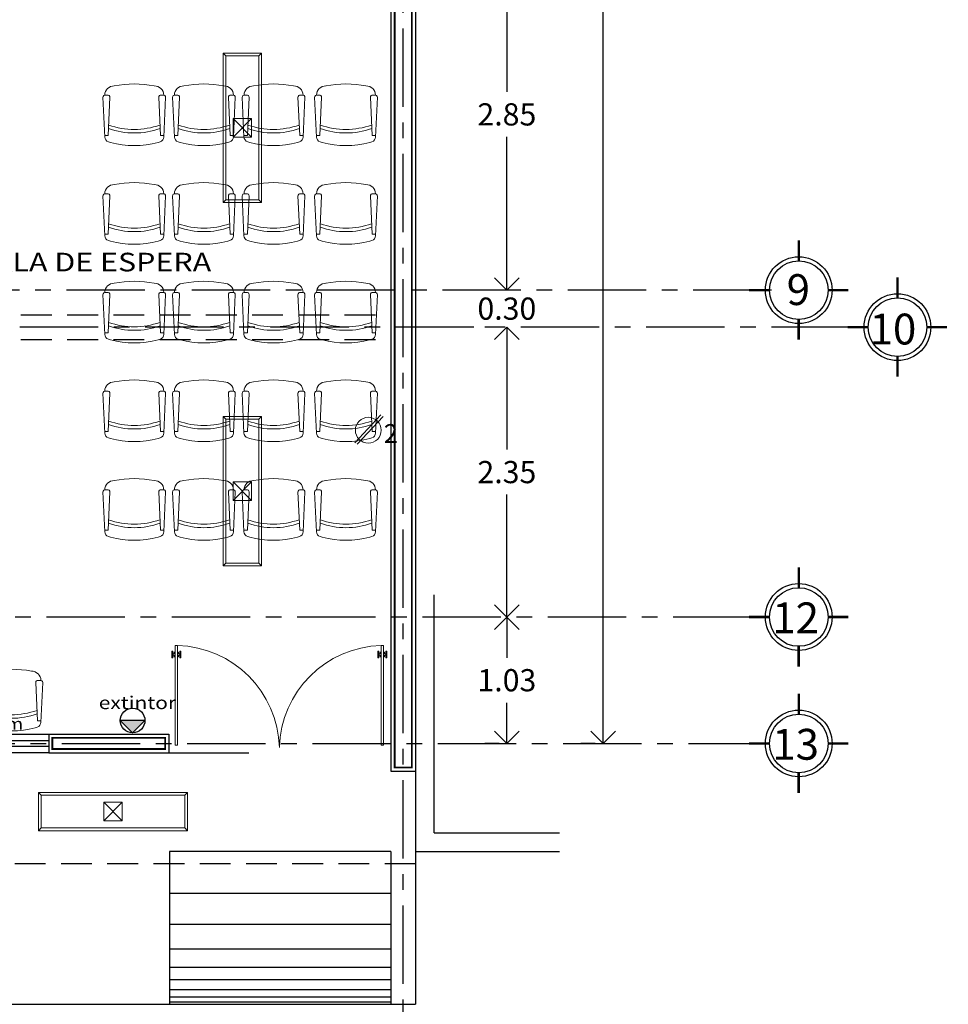
# Model space of a CAD drawing. Units: metres. Extents: x 158 to 328, y 199 to 257.
# Drawn here: x 179 to 187, y 218 to 226 of the extents above; entities that cross this region are included whole.
import ezdxf
from ezdxf.enums import TextEntityAlignment as Align

# ---------------------------------------------------------------- set-up
doc = ezdxf.new("R2010")
doc.units = ezdxf.units.M
doc.header["$MEASUREMENT"] = 0
for name, pattern in [('CENTER', [50.8, 31.75, -6.35, 6.35, -6.35]), ('DASHDOT', [25.4, 12.7, -6.35, 0, -6.35]), ('HIDDEN', [0.375, 0.25, -0.125])]:
    doc.linetypes.add(name, pattern=pattern)
doc.layers.get('0').update_dxf_attribs({"linetype": 'CONTINUOUS'})
doc.layers.get('DEFPOINTS').update_dxf_attribs({"linetype": 'CONTINUOUS'})
doc.layers.add('Alumbrado', color=150, linetype='CONTINUOUS', lineweight=40)
doc.layers.add('COTA TRAZO', color=251, linetype='CONTINUOUS', lineweight=9)
for name, color, linetype in [('calidad', 5, 'CONTINUOUS'), ('contactos', 85, 'CONTINUOUS'), ('EJES', 251, 'DASHDOT'), ('MOBILIARIO', 8, 'CONTINUOUS'), ('MUROS', 3, 'CONTINUOUS'), ('MUROSBAJOS', 3, 'CONTINUOUS'), ('Pisos', 11, 'CONTINUOUS'), ('PROYECCIONES', 4, 'HIDDEN'), ('PUERTAS', 7, 'CONTINUOUS'), ('TEXTOS', 7, 'CONTINUOUS'), ('VENTANAS', 4, 'CONTINUOUS')]:
    doc.layers.add(name, color=color, linetype=linetype)
doc.styles.add('ARIAL', font='arial.ttf')
doc.styles.add('maya1', font='arial.ttf')
doc.styles.add('SANSSERIF', font='sas_____.pfb')
doc.styles.add('SW60', font='swissel.ttf', dxfattribs={"width": 0.8, "height": 0.1143})
doc.dimstyles.get("Standard").update_dxf_attribs({"dimtxt": 0.18, "dimasz": 0.18, "dimexe": 0.18, "dimexo": 0.0625, "dimgap": 0.09, "dimtad": 0, "dimtih": 1, "dimtoh": 1, "dimdec": 4, "dimzin": 0, "dimdsep": 46, "dimtxsty": 'Standard', "dimcen": 0.09, "dimadec": 0, "dimazin": 0, "dimtfac": 1, "dimtdec": 4, "dimtofl": 0, "dimtmove": 2, "dimatfit": 3, "dimfxl": 1, "dimtolj": 1, "dimarcsym": 0})

# ---------------------------------------------------------------- blocks, each defined once
blk = doc.blocks.new('Puerta planta 01')
at = {"lineweight": 9}
for p, q in [((0.049, -0.0589), (0.049, -0.9216)), ((0.049, -0.0589), (0.0686, -0.0589)), ((0.0686, -0.0589), (0.0686, -0.9216)), ((0.0196, -0.8177), (0.0196, -0.8687)), ((0.0235, -0.8138), (0.0255, -0.8138)), ((0.0294, -0.8177), (0.0294, -0.8687)), ((0.0294, -0.8383), (0.0392, -0.8383)), ((0.0294, -0.8481), (0.0392, -0.8481)), ((0.0392, -0.8236), (0.0392, -0.8383)), ((0.0392, -0.8236), (0.049, -0.8236)), ((0.0392, -0.8481), (0.0392, -0.8628)), ((0.0686, -0.8236), (0.0784, -0.8236)), ((0.0784, -0.8236), (0.0784, -0.8383)), ((0.0784, -0.8383), (0.0882, -0.8383)), ((0.0784, -0.8481), (0.0784, -0.8628)), ((0.0784, -0.8481), (0.0882, -0.8481)), ((0.0882, -0.8177), (0.0882, -0.8687)), ((0.0922, -0.8138), (0.0941, -0.8138)), ((0.098, -0.8177), (0.098, -0.8687)), ((0.0235, -0.8726), (0.0255, -0.8726)), ((0.0392, -0.8628), (0.049, -0.8628)), ((0.049, -0.9216), (0.0686, -0.9216)), ((0.0686, -0.8628), (0.0784, -0.8628)), ((0.0922, -0.8726), (0.0941, -0.8726))]:
    blk.add_line(p, q, dxfattribs=at)
for centre, radius, start, end in [((0.0442, -0.0148), 0.9071, 271.54399, 358.45601), ((0.0235, -0.8177), 0.00392, 90, 180), ((0.0255, -0.8177), 0.00392, 0, 90), ((0.0922, -0.8177), 0.00392, 90, 180), ((0.0941, -0.8177), 0.00392, 360, 90), ((0.0235, -0.8687), 0.00392, 180, 270), ((0.0255, -0.8687), 0.00392, 270, 0), ((0.0922, -0.8687), 0.00392, 180, 270), ((0.0941, -0.8687), 0.00392, 270, 360)]:
    blk.add_arc(centre, radius, start, end, dxfattribs=at)
blk = doc.blocks.new('Silla planta 07')
at = {"lineweight": 9}
for p, q in [((0.0694, 0.2399), (0.3924, 0.2542)), ((0.0263, 0.193), (0.0313, 0.21)), ((0.0819, 0.2127), (0.0819, 0.2376)), ((0.0829, 0.2116), (0.3924, 0.1979)), ((0.4083, 0.2343), (0.4083, 0.2179)), ((0.0263, -0.193), (0.0313, -0.21)), ((0.0819, -0.2127), (0.0819, -0.2415)), ((0.0829, -0.2116), (0.3924, -0.1979)), ((0.4083, -0.2343), (0.4083, -0.2179)), ((0.0694, -0.2399), (0.3924, -0.2542))]:
    blk.add_line(p, q, dxfattribs=at)
for centre, radius, start, end in [((0.0713, 0.1983), 0.0417, 92.54039, 163.58008), ((0.3929, 0.2383), 0.016, 345.48465, 91.82916), ((0.4078, 0.1626), 0.0769, 359.64558, 89.28424), ((0.7211, 0), 0.7211, 164.47479, 195.52521), ((0.083, 0.2127), 0.00104, 180, 267.45961), ((0.7293, -0.0001), 0.6267, 160.49258, 199.48586), ((0.758, -0.0001), 0.6267, 160.61389, 199.36456), ((0.3929, 0.2139), 0.016, 268.17084, 14.51535), ((-0.3734, 0), 0.8734, 349.29948, 10.70052), ((0.0713, -0.1983), 0.0417, 196.41992, 267.45961), ((0.083, -0.2127), 0.00104, 92.54039, 180), ((0.3929, -0.2139), 0.016, 345.48465, 91.82916), ((0.3929, -0.2383), 0.016, 268.17084, 14.51535), ((0.4078, -0.1626), 0.0769, 270.71576, 0.35442)]:
    blk.add_arc(centre, radius, start, end, dxfattribs=at)
blk = doc.blocks.new('_Open90')
at = {"color": 0, "linetype": 'ByBlock', "lineweight": -2}
for p, q in [((-0.5, 0.5), (0, 0)), ((0, 0), (-1, 0)), ((0, 0), (-0.5, -0.5))]:
    blk.add_line(p, q, dxfattribs=at)
blk = doc.blocks.new('*D70')
at = {"layer": 'COTA TRAZO', "color": 0, "lineweight": -2, "transparency": 16777216}
for p, q in [((183.8664, 233.6552), (183.7494, 233.6552)), ((183.9294, 233.4552), (183.9294, 227.1996)), ((183.9294, 220.5802), (183.9294, 226.8357)), ((183.8664, 220.3802), (183.7494, 220.3802))]:
    blk.add_line(p, q, dxfattribs=at)
at = {"layer": 'DEFPOINTS', "color": 0, "transparency": 16777216}
for p in [(183.9294, 233.6552), (183.9294, 233.6552), (183.9294, 220.3802)]:
    blk.add_point(p, dxfattribs=at)
at = {"layer": 'COTA TRAZO', "color": 0, "lineweight": -2, "transparency": 16777216, "xscale": 0.2, "yscale": 0.2, "zscale": 0.2}
for p, rotation in [((183.9294, 233.6552), 90), ((183.9294, 220.3802), 270)]:
    blk.add_blockref('_Open90', p, dxfattribs=dict(at, rotation=rotation))
at = {"layer": 'COTA TRAZO', "color": 0, "lineweight": 13, "transparency": 16777216, "insert": (183.9294, 227.0177), "char_height": 0.18, "attachment_point": 5, "style": 'maya1'}
blk.add_mtext('\\A1;13.28', dxfattribs=at)
blk = doc.blocks.new('*D77')
at = {"layer": 'COTA TRAZO', "color": 0, "lineweight": -2, "transparency": 16777216}
for p, q in [((183.0868, 226.9052), (182.9698, 226.9052)), ((183.1498, 226.7052), (183.1498, 225.6621)), ((183.1498, 224.2552), (183.1498, 225.2983)), ((183.0868, 224.0552), (182.9698, 224.0552))]:
    blk.add_line(p, q, dxfattribs=at)
at = {"layer": 'DEFPOINTS', "color": 0, "transparency": 16777216}
for p in [(183.1498, 226.9052), (183.1498, 226.9052), (183.1498, 224.0552)]:
    blk.add_point(p, dxfattribs=at)
at = {"layer": 'COTA TRAZO', "color": 0, "lineweight": -2, "transparency": 16777216, "xscale": 0.2, "yscale": 0.2, "zscale": 0.2}
for p, rotation in [((183.1498, 226.9052), 90), ((183.1498, 224.0552), 270)]:
    blk.add_blockref('_Open90', p, dxfattribs=dict(at, rotation=rotation))
at = {"layer": 'COTA TRAZO', "color": 0, "lineweight": 13, "transparency": 16777216, "insert": (183.1498, 225.4802), "char_height": 0.18, "attachment_point": 5, "style": 'maya1'}
blk.add_mtext('\\A1;2.85', dxfattribs=at)
blk = doc.blocks.new('*D78')
at = {"layer": 'COTA TRAZO', "color": 0, "lineweight": -2, "transparency": 16777216}
for p, q in [((183.1498, 224.2552), (183.1498, 224.4552)), ((183.0868, 224.0552), (182.9698, 224.0552)), ((183.0868, 223.7552), (182.9698, 223.7552)), ((183.1498, 223.5552), (183.1498, 223.3552))]:
    blk.add_line(p, q, dxfattribs=at)
at = {"layer": 'DEFPOINTS', "color": 0, "transparency": 16777216}
for p in [(183.1498, 224.0552), (183.1498, 224.0552), (183.1498, 223.7552)]:
    blk.add_point(p, dxfattribs=at)
at = {"layer": 'COTA TRAZO', "color": 0, "lineweight": -2, "transparency": 16777216, "xscale": 0.2, "yscale": 0.2, "zscale": 0.2}
for p, rotation in [((183.1498, 224.0552), 270), ((183.1498, 223.7552), 90)]:
    blk.add_blockref('_Open90', p, dxfattribs=dict(at, rotation=rotation))
at = {"layer": 'COTA TRAZO', "color": 0, "lineweight": 13, "transparency": 16777216, "insert": (183.1498, 223.9052), "char_height": 0.18, "attachment_point": 5, "style": 'maya1'}
blk.add_mtext('\\A1;0.30', dxfattribs=at)
blk = doc.blocks.new('*D79')
at = {"layer": 'COTA TRAZO', "color": 0, "lineweight": -2, "transparency": 16777216}
for p, q in [((183.0868, 223.7552), (182.9698, 223.7552)), ((183.1498, 223.5552), (183.1498, 222.7621)), ((183.1498, 221.6052), (183.1498, 222.3982)), ((183.0868, 221.4052), (182.9698, 221.4052))]:
    blk.add_line(p, q, dxfattribs=at)
at = {"layer": 'DEFPOINTS', "color": 0, "transparency": 16777216}
for p in [(183.1498, 223.7552), (183.1498, 223.7552), (183.1498, 221.4052)]:
    blk.add_point(p, dxfattribs=at)
at = {"layer": 'COTA TRAZO', "color": 0, "lineweight": -2, "transparency": 16777216, "xscale": 0.2, "yscale": 0.2, "zscale": 0.2}
for p, rotation in [((183.1498, 223.7552), 90), ((183.1498, 221.4052), 270)]:
    blk.add_blockref('_Open90', p, dxfattribs=dict(at, rotation=rotation))
at = {"layer": 'COTA TRAZO', "color": 0, "lineweight": 13, "transparency": 16777216, "insert": (183.1498, 222.5802), "char_height": 0.18, "attachment_point": 5, "style": 'maya1'}
blk.add_mtext('\\A1;2.35', dxfattribs=at)
blk = doc.blocks.new('*D80')
at = {"layer": 'COTA TRAZO', "color": 0, "lineweight": -2, "transparency": 16777216}
for p, q in [((183.0868, 221.4052), (182.9698, 221.4052)), ((183.1498, 221.2052), (183.1498, 221.0746)), ((183.1498, 220.5802), (183.1498, 220.7107)), ((183.0868, 220.3802), (182.9698, 220.3802))]:
    blk.add_line(p, q, dxfattribs=at)
at = {"layer": 'DEFPOINTS', "color": 0, "transparency": 16777216}
for p in [(183.1498, 221.4052), (183.1498, 221.4052), (183.1498, 220.3802)]:
    blk.add_point(p, dxfattribs=at)
at = {"layer": 'COTA TRAZO', "color": 0, "lineweight": -2, "transparency": 16777216, "xscale": 0.2, "yscale": 0.2, "zscale": 0.2}
for p, rotation in [((183.1498, 221.4052), 90), ((183.1498, 220.3802), 270)]:
    blk.add_blockref('_Open90', p, dxfattribs=dict(at, rotation=rotation))
at = {"layer": 'COTA TRAZO', "color": 0, "lineweight": 13, "transparency": 16777216, "insert": (183.1498, 220.8927), "char_height": 0.18, "attachment_point": 5, "style": 'maya1'}
blk.add_mtext('\\A1;1.03', dxfattribs=at)
blk = doc.blocks.new('e')
at = {"const_width": 0.0198}
for points in [[(101.6232, -16.9313), (101.6232, -16.7663)], [(101.2206, -17.1689), (101.3856, -17.1689)], [(101.8608, -17.1689), (102.0258, -17.1689)], [(101.623, -17.5715), (101.623, -17.4065)]]:
    blk.add_lwpolyline(points, dxfattribs=at)
blk.add_circle((101.6232, -17.1689), 0.2706)
at = {"linetype": 'Continuous'}
blk.add_circle((101.6232, -17.1689), 0.2376, dxfattribs=at)
blk = doc.blocks.new('1x4')
at = {"lineweight": 13}
for p, q in [((78.9349, 40.5975), (78.6249, 40.5975)), ((78.6249, 40.5975), (78.6249, 39.3875)), ((78.6469, 40.5755), (78.6249, 40.5975)), ((78.6469, 40.5755), (78.6469, 39.4095)), ((78.9129, 40.5755), (78.6469, 40.5755)), ((78.9129, 40.5755), (78.9349, 40.5975)), ((78.9129, 39.4095), (78.9129, 40.5755)), ((78.9349, 39.3875), (78.9349, 40.5975)), ((78.8549, 40.0675), (78.7049, 40.0675)), ((78.7049, 40.0675), (78.7049, 39.9175)), ((78.8549, 39.9175), (78.7049, 40.0675)), ((78.8549, 40.0675), (78.7049, 39.9175)), ((78.8549, 39.9175), (78.8549, 40.0675)), ((78.7049, 39.9175), (78.8549, 39.9175)), ((78.6469, 39.4095), (78.6249, 39.3875)), ((78.6249, 39.3875), (78.9349, 39.3875)), ((78.6469, 39.4095), (78.9129, 39.4095)), ((78.9129, 39.4095), (78.9349, 39.3875))]:
    blk.add_line(p, q, dxfattribs=at)
blk = doc.blocks.new('C')
at = {"lineweight": 13}
for p, q in [((117.5839, -73.6972), (117.7952, -73.4716)), ((117.6044, -73.7095), (117.8158, -73.484))]:
    blk.add_line(p, q, dxfattribs=at)
blk.add_circle((117.6939, -73.5955), 0.1047, dxfattribs=at)
at = {"linetype": 'Continuous', "lineweight": 13, "style": 'SW60'}
blk.add_text('2', height=0.1524, dxfattribs=at).set_placement((117.8773, -73.6983), align=Align.CENTER)

msp = doc.modelspace()

# ---------------------------------------------------------------- hatches: boundary and pattern name
h = msp.add_hatch(color=1)
h.dxf.hatch_style = 1
h.paths.add_polyline_path([(180.2153, 220.5661), (180.0153, 220.5661), (180.1153, 220.4661)])

# ---------------------------------------------------------------- linework, layer by layer
msp.add_line((180.4096, 220.3052), (181.0589, 220.3052))
for points in [[(182.5596, 219.6552), (182.5596, 221.5845)], [(180.0153, 220.5661), (180.1153, 220.4661), (180.2153, 220.5661), (180.0153, 220.5661)], [(182.4086, 220.1552), (182.4096, 219.5052), (183.5766, 219.5052)], [(182.5596, 219.6552), (183.5766, 219.6552)]]:
    msp.add_lwpolyline(points)
msp.add_circle((180.1153, 220.5661), 0.1)
at = {"layer": 'calidad', "const_width": 0.015}
for points in [[(182.3796, 233.1752), (181.4896, 233.1752), (181.4896, 233.0352), (182.2396, 233.0352), (182.2396, 228.4752), (180.2396, 228.4752), (180.2396, 228.3352), (182.2396, 228.3352), (182.2396, 226.9752), (181.3896, 226.9752), (181.3896, 226.8352), (182.2396, 226.8352), (182.2396, 220.1852), (182.3796, 220.1852)], [(180.3796, 220.4252), (179.4646, 220.4252), (179.4646, 220.3352), (180.3796, 220.3352)]]:
    msp.add_lwpolyline(points, close=True, dxfattribs=at)
at = {"layer": 'EJES', "linetype": 'CENTER', "ltscale": 0.02}
for p, q in [((182.3096, 216.3985), (182.3096, 251.0906)), ((185.2944, 224.0552), (159.6433, 224.0552)), ((185.9312, 223.7552), (159.4382, 223.7552)), ((185.1319, 221.4052), (159.6433, 221.4052)), ((177.5096, 220.3802), (185.1308, 220.3802))]:
    msp.add_line(p, q, dxfattribs=at)
at = {"layer": 'MUROS', "linetype": 'Continuous'}
for p, q in [((182.4096, 233.2052), (182.4096, 220.1552)), ((182.2096, 226.8052), (182.2096, 220.1552)), ((179.4346, 220.4552), (180.4096, 220.4552)), ((179.4346, 220.4552), (179.4346, 220.3052)), ((180.4096, 220.4552), (180.4096, 220.3052)), ((179.4346, 220.3052), (180.4096, 220.3052)), ((182.2096, 220.1552), (182.4096, 220.1552))]:
    msp.add_line(p, q, dxfattribs=at)
at = {"layer": 'MUROSBAJOS', "linetype": 'Continuous'}
for p, q in [((178.2346, 220.4552), (179.4346, 220.4552)), ((179.4346, 220.3052), (178.2346, 220.3052))]:
    msp.add_line(p, q, dxfattribs=at)
at = {"layer": 'Pisos'}
for p, q in [((182.2096, 219.5052), (182.2096, 218.2652)), ((182.4096, 219.5052), (182.4096, 218.2652)), ((182.4096, 219.5052), (182.4096, 218.2652)), ((180.4148, 219.1652), (182.2096, 219.1652)), ((180.4148, 218.9152), (182.2096, 218.9152)), ((180.4148, 218.7152), (182.2096, 218.7152)), ((180.4148, 218.5652), (182.2096, 218.5652)), ((180.4148, 218.4652), (182.2096, 218.4652)), ((180.4148, 218.3852), (182.2096, 218.3852)), ((161.4096, 218.2652), (182.4096, 218.2652)), ((180.4148, 218.3252), (182.2096, 218.3252)), ((180.4148, 218.2852), (182.2096, 218.2852))]:
    msp.add_line(p, q, dxfattribs=at)
msp.add_lwpolyline([(182.2096, 219.5052), (180.4148, 219.5052), (180.4148, 218.2652)], dxfattribs=at)
at = {"layer": 'PROYECCIONES'}
for p, q in [((177.7096, 223.8552), (182.2096, 223.8552)), ((177.7096, 223.8552), (182.2096, 223.8552)), ((177.7096, 223.6552), (182.2096, 223.6552))]:
    msp.add_line(p, q, dxfattribs=at)
msp.add_lwpolyline([(182.4096, 220.1552), (182.4096, 219.4052), (177.5096, 219.4052), (177.5096, 220.3052)], dxfattribs=at)
at = {"layer": 'VENTANAS'}
for p, q in [((178.2346, 220.4052), (179.4346, 220.4052)), ((179.4346, 220.3552), (178.2346, 220.3552))]:
    msp.add_line(p, q, dxfattribs=at)

# ---------------------------------------------------------------- block references
at = {"layer": 'Alumbrado', "lineweight": 9}
for p, rotation in [((259.785, 265.3633), 180.000000000003), ((259.785, 262.418), 180.000000000003), ((219.9491, 141.0479), 90.00000000000323)]:
    msp.add_blockref('1x4', p, dxfattribs=dict(at, rotation=rotation))
at = {"layer": 'contactos', "lineweight": 9, "rotation": 2.618018799084069e-05}
msp.add_blockref('C', (64.3323, 296.5148), dxfattribs=at)
at = {"layer": 'EJES', "linetype": 'CENTER', "ltscale": 0.02}
for p in [(83.8931, 241.2241), (84.6935, 240.9241), (83.8931, 238.5741), (83.8931, 237.5491)]:
    msp.add_blockref('e', p, dxfattribs=at)
at = {"layer": 'MOBILIARIO', "linetype": 'ByBlock', "lineweight": 9, "xscale": -1, "rotation": 270}
for p in [(180.1289, 225.2269), (180.6936, 225.2269), (181.2582, 225.2269), (181.8454, 225.2269), (180.1289, 224.4269), (180.6936, 224.4269), (181.2582, 224.4269), (181.8454, 224.4269), (180.1289, 223.6269), (180.6936, 223.6269), (181.2582, 223.6269), (181.8454, 223.6269), (180.1289, 222.8269), (180.6936, 222.8269), (181.2582, 222.8269), (181.8454, 222.8269), (180.1289, 222.0269), (180.6936, 222.0269), (181.2582, 222.0269), (181.8454, 222.0269), (179.1321, 220.4815)]:
    msp.add_blockref('Silla planta 07', p, dxfattribs=at)
at = {"layer": 'PUERTAS', "linetype": 'ByBlock', "lineweight": 9, "yscale": 0.9361475666892147, "rotation": 180}
for p, xscale, zscale in [((180.4148, 220.3116), -0.9361475666892147, 0.9361475666891959), ((182.1954, 220.3116), 0.9361475666892147, 0.9361475666892147)]:
    msp.add_blockref('Puerta planta 01', p, dxfattribs=dict(at, xscale=xscale, zscale=zscale))

# ---------------------------------------------------------------- texts
at = {"layer": 'EJES', "linetype": 'CENTER', "ltscale": 0.02, "style": 'ARIAL'}
for s, p in [('9', (185.4182, 223.9345)), ('10', (186.0909, 223.6147)), ('12', (185.3019, 221.2732)), ('13', (185.3019, 220.2482))]:
    msp.add_text(s, height=0.25, dxfattribs=at).set_placement(p)
at = {"layer": 'TEXTOS', "style": 'SANSSERIF', "width": 1.2}
msp.add_text('SALA DE ESPERA', height=0.150885, dxfattribs=at).set_placement((178.8433, 224.2073))
at = {"layer": 'TEXTOS', "lineweight": 9, "style": 'SANSSERIF', "width": 1.2}
for s, height, p in [('extintor', 0.10397, (179.8405, 220.6583)), ('H= 2.34 m', 0.09536, (178.5104, 220.4918))]:
    msp.add_text(s, height=height, dxfattribs=at).set_placement(p)

# ---------------------------------------------------------------- dimensions: what is measured, and where the dimension line sits
at = {"layer": 'COTA TRAZO', "lineweight": 13}
for base, p1, p2, picture, middle in [((183.9294217844, 233.6551776811), (183.9294217844, 220.3801776811), (183.9294217844, 233.6551776811), '*D70', (183.9294217844, 227.0176776811)), ((183.1498, 226.9052), (183.1498, 224.0552), (183.1498, 226.9052), '*D77', (183.1498, 225.4802)), ((183.1498, 224.0552), (183.1498, 223.7552), (183.1498, 224.0552), '*D78', (183.1498, 223.9052)), ((183.1498, 223.7552), (183.1498, 221.4052), (183.1498, 223.7552), '*D79', (183.1498, 222.5802)), ((183.1497770631, 221.4051776811), (183.1497770631, 220.3801776811), (183.1497770631, 221.4051776811), '*D80', (183.1497770631, 220.8926776811))]:
    dim = msp.add_linear_dim(base=base, p1=p1, p2=p2, angle=90, dimstyle='Standard', override={"dimasz": 0.2, "dimexo": 0.063, "dimdec": 2, "dimtxsty": 'maya1', "dimblk1": 'Open90', "dimblk2": 'Open90', "dimsah": 1, "dimtix": 1}, dxfattribs=at)
    dim.commit()
    dim.dimension.update_dxf_attribs({"geometry": picture, "text_midpoint": middle})

doc.saveas('drawing.dxf')
